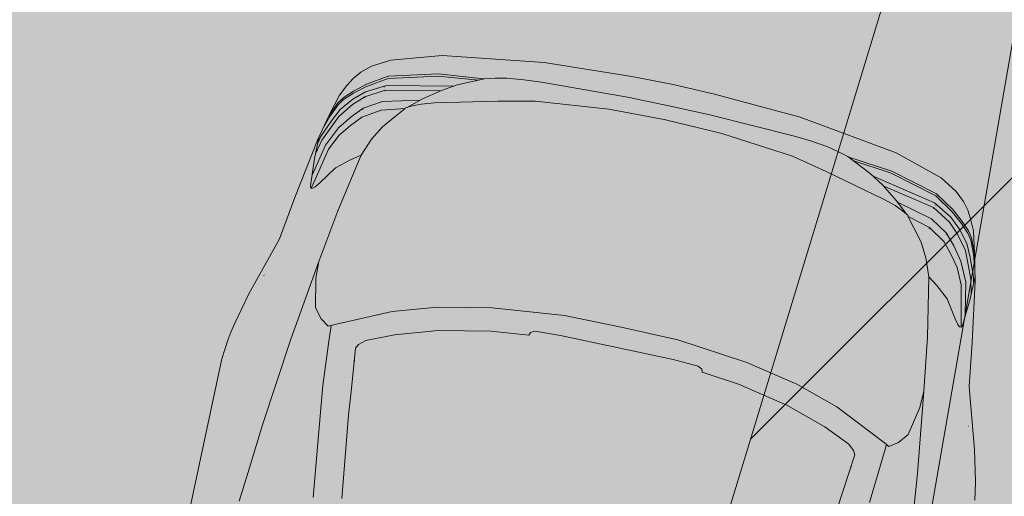
# Model space of a CAD drawing. Units: metres. Extents: x 552939 to 553892, y 6580812 to 6581044.
# Drawn here: x 553014 to 553016, y 6580963 to 6580964 of the extents above; entities that cross this region are included whole.
import ezdxf

# ---------------------------------------------------------------- set-up
doc = ezdxf.new("R2010")
doc.units = ezdxf.units.M
doc.header["$MEASUREMENT"] = 0
for name, color, linetype, lineweight in [('New_0_Pen_No__130', 4, 'Continuous', 13), ('New_0_Pen_No__221', 221, 'Continuous', 13), ('New__DP_Likvideeritav_Pen_No__252', 252, 'Continuous', 13), ('New__DP_ting_pohijoonis (1)_Pen_No__172', 172, 'Continuous', 13), ('New__DP_ting_pohijoonis_Pen_No__150', 150, 'Continuous', 13), ('New__DP_ting_pohijoonis_Pen_No__27', 27, 'Continuous', 13), ('New__DP_ting_pohijoonis_Pen_No__50', 2, 'Continuous', 13)]:
    doc.layers.add(name, color=color, linetype=linetype, lineweight=lineweight)
doc.layers.add('New__DP_ting_pohijoonis (1)', color=7, linetype='Continuous')
doc.styles.add('GENERATED_STYLE_6', font='txt')
doc.dimstyles.new('GENERATED_STYLE__2', dxfattribs={"dimtxt": 1, "dimasz": 0.475, "dimexe": 0.18, "dimexo": 0.3, "dimgap": 0, "dimtad": 1, "dimzin": 0, "dimdsep": 46, "dimtxsty": 'GENERATED_STYLE_6', "dimblk": 'ARROWHEAD_2', "dimblk1": 'ARROWHEAD_2', "dimblk2": 'ARROWHEAD_2', "dimcen": 0.09, "dimclrd": 172, "dimclre": 172, "dimclrt": 172, "dimadec": 0, "dimazin": 0, "dimtfac": 1, "dimtdec": 4, "dimtmove": 0, "dimatfit": 3, "dimfxl": 1, "dimtolj": 1, "dimtzin": 0, "dimarcsym": 0})

# ---------------------------------------------------------------- blocks, each defined once
blk = doc.blocks.new('*D6', base_point=(537226.4937, 6391609.2787))
at = {"layer": 'New__DP_ting_pohijoonis (1)_Pen_No__172', "color": 172, "lineweight": 13}
for p, q in [((553007.7269, 6580977.2526), (553007.7754, 6580977.5544)), ((553008.0069, 6580977.025), (553007.447, 6580977.4803)), ((553014.6108, 6580976.1479), (553007.2641, 6580977.3269)), ((553006.4625, 6580969.3737), (553007.7269, 6580977.2526)), ((553006.1825, 6580969.6014), (553006.7424, 6580969.146)), ((553013.2678, 6580968.2815), (553005.9996, 6580969.448)), ((553003.6102, 6580951.6011), (553006.4625, 6580969.3737))]:
    blk.add_line(p, q, dxfattribs=at)
at = {"layer": 'New__DP_ting_pohijoonis (1)_Pen_No__172', "color": 172, "lineweight": 13, "char_height": 1, "attachment_point": 7, "rotation": 80.8826, "style": 'GENERATED_STYLE_6'}
for s, insert in [('\\A1;{\\pql;\\fArial|b0|i0|c0|p34;ol. olev }', (553006.5235, 6580971.0158)), ('\\A1;{\\pql;\\fArial|b0|i0|c0|p34;truup}', (553008.0325, 6580971.5839))]:
    blk.add_mtext(s, dxfattribs=dict(at, insert=insert))
blk = doc.blocks.new('ARROWHEAD_2')
at = {"color": 0, "linetype": 'Continuous', "lineweight": 0}
for p, q in [((-0.3781, -0.655), (0.3781, 0.655)), ((0, 0), (-1, 0))]:
    blk.add_line(p, q, dxfattribs=at)

msp = doc.modelspace()

# ---------------------------------------------------------------- hatches: boundary and pattern name
at = {"layer": 'New_0_Pen_No__221', "linetype": 'Continuous', "lineweight": 13}
h = msp.add_hatch(dxfattribs=at)
h.set_pattern_fill('_servituut_0001', color=221, style=0, pattern_type=2)
h.set_pattern_definition([(22.8756, (553009.7335, 6580966.2543), (-0.429485, 1.017945), [])])
h.paths.add_polyline_path([(553008.4435, 6580969.7544, -0.411231), (553007.4768, 6580972.3971, -0.417251), (553010.1469, 6580973.3735), (553019.7914, 6580968.8332), (553028.6449, 6580964.8954), (553048.7243, 6580960.9957), (553072.818, 6580962.7483, -0.414395), (553074.9579, 6580960.8975), (553074.9819, 6580960.5648, -0.414437), (553073.1294, 6580958.4261), (553048.2631, 6580956.6518), (553027.2804, 6580960.7588), (553019.8452, 6580963.9364), (553019.3932, 6580962.8503), (553018.0779, 6580963.242), (553014.6968, 6580964.7764), (553015.4843, 6580966.4412)])
at = {"layer": 'New__DP_ting_pohijoonis_Pen_No__150', "linetype": 'Continuous', "lineweight": 13}
h = msp.add_hatch(dxfattribs=at)
h.set_pattern_fill('_servituut_0001', color=150, style=0, pattern_type=2)
h.set_pattern_definition([(45, (552999.1764, 6580911.4382), (-0.707107, 0.707107), [])])
h.paths.add_polyline_path([(552987.4779, 6580852.485), (552988.7984, 6580852.4174), (552991.1688, 6580854.8901), (552993.0722, 6580856.6296), (552995.0826, 6580860.4208), (552998.2588, 6580874.9828), (552999.8893, 6580883.1715), (553001.9889, 6580894.1544), (553003.7132, 6580902.6257), (553005.9713, 6580910.5997), (553006.6182, 6580916.7029), (553007.4411, 6580921.6967), (553008.2495, 6580924.068), (553010.5291, 6580933.1174), (553013.2288, 6580948.7609), (553014.7653, 6580957.6875), (553017.3963, 6580966.4476), (553018.9796, 6580975.5878), (553018.8733, 6580979.5525), (553016.8695, 6580988.3399), (553015.8946, 6580988.1176), (553017.8763, 6580979.4267), (553017.9773, 6580975.6604), (553016.3588, 6580966.317), (553013.7859, 6580957.8564), (553012.2467, 6580948.9302), (553009.5678, 6580933.395), (553007.2898, 6580924.352), (553006.4678, 6580921.941), (553005.6268, 6580916.837), (553004.9858, 6580910.79), (553002.7408, 6580902.862), (553001.0078, 6580894.348), (552998.9078, 6580883.363), (552997.2798, 6580875.187), (552994.1348, 6580860.768), (552992.2698, 6580857.251), (552990.4698, 6580855.606)])
at = {"layer": 'New__DP_ting_pohijoonis_Pen_No__27', "linetype": 'Continuous', "lineweight": 13}
msp.add_hatch(color=28, dxfattribs=at).paths.add_polyline_path([(553011.5062, 6580958.2144), (553018.111, 6580957.637), (553017.9715, 6580959.9748, -0.182886), (553017.0699, 6580960.8099, -0.148988), (553016.9581, 6580963.7311), (553012.92, 6580965.48)])
at = {"layer": 'New__DP_ting_pohijoonis_Pen_No__50', "linetype": 'Continuous', "lineweight": 13}
h = msp.add_hatch(dxfattribs=at)
h.set_pattern_fill('Carpet_0001', color=2, style=0, pattern_type=2)
h.set_pattern_definition([(45, (537226.49373, 6391610.07872), (-0.2545584412, 0.2545584412), [0, -0.24, 0, -0.36]), (110, (537227.29373, 6391610.07872), (0.3382893435, 0.1231272516), [0, -0.176, 0, -0.304])])
h.paths.add_polyline_path([(552999.16, 6580894.81), (552995.13, 6580874.1), (552997.16, 6580874.16), (553034.43, 6580874.1689), (553019.75, 6580923), (553018.05, 6580957.86), (553017.84, 6580963.35), (553015.35, 6580964.48), (553012.92, 6580965.48), (553005.44, 6580927.04)])

# ---------------------------------------------------------------- linework, layer by layer
at = {"layer": 'New_0_Pen_No__130', "color": 4, "lineweight": 13, "flags": 128}
msp.add_lwpolyline([(553005.011, 6580910.79), (553005.652, 6580916.837), (553006.493, 6580921.941), (553007.67, 6580922.558), (553007.842, 6580923.354), (553007.315, 6580924.352), (553009.593, 6580933.395), (553011.999, 6580940.768), (553014.886, 6580957.669), (553016.384, 6580966.317), (553015.783, 6580967.656), (553015.382, 6580967.776)], dxfattribs=at)
at = {"layer": 'New__DP_Likvideeritav_Pen_No__252', "color": 252, "lineweight": 13}
for p, q in [((553014.4668, 6580963.8681), (553014.4204, 6580963.8532)), ((553014.591, 6580963.8789), (553014.4668, 6580963.8681)), ((553014.8371, 6580963.8622), (553014.591, 6580963.8789)), ((553015.0485, 6580963.8285), (553014.8371, 6580963.8622)), ((553014.3945, 6580963.8384), (553014.3761, 6580963.8234)), ((553014.4204, 6580963.8532), (553014.3945, 6580963.8384)), ((553014.461, 6580963.8288), (553014.5821, 6580963.8345)), ((553014.5821, 6580963.8345), (553014.6905, 6580963.8229)), ((553014.3761, 6580963.8234), (553014.3613, 6580963.8068)), ((553014.377, 6580963.793), (553014.4086, 6580963.8094)), ((553014.4607, 6580963.8235), (553014.4085, 6580963.8042)), ((553014.4086, 6580963.8094), (553014.461, 6580963.8288)), ((553014.5817, 6580963.8289), (553014.4607, 6580963.8235)), ((553014.6785, 6580963.8193), (553014.5817, 6580963.8289)), ((553014.6271, 6580963.808), (553014.6933, 6580963.8226)), ((553014.6933, 6580963.8226), (553014.6903, 6580963.8229)), ((553014.6933, 6580963.8226), (553014.7188, 6580963.8241)), ((553014.7188, 6580963.8241), (553014.7471, 6580963.8244)), ((553014.7883, 6580963.8205), (553014.7471, 6580963.8244)), ((553014.7883, 6580963.8205), (553014.831, 6580963.8149)), ((553014.831, 6580963.8149), (553015.0384, 6580963.7786)), ((553015.1488, 6580963.8086), (553015.0485, 6580963.8285)), ((553015.1488, 6580963.8086), (553015.2486, 6580963.7856)), ((553014.3613, 6580963.8068), (553014.343, 6580963.7831)), ((553014.3768, 6580963.7877), (553014.3531, 6580963.7725)), ((553014.3542, 6580963.7784), (553014.377, 6580963.793)), ((553014.3753, 6580963.7732), (553014.4061, 6580963.7912)), ((553014.4085, 6580963.8042), (553014.3768, 6580963.7877)), ((553014.4043, 6580963.7789), (553014.4538, 6580963.7952)), ((553014.4061, 6580963.7912), (553014.4567, 6580963.8068)), ((553014.4506, 6580963.8031), (553014.4519, 6580963.8035)), ((553014.4529, 6580963.7934), (553014.4534, 6580963.7934)), ((553014.4534, 6580963.7934), (553014.4529, 6580963.7934)), ((553014.4538, 6580963.7952), (553014.5866, 6580963.7936)), ((553014.4567, 6580963.8068), (553014.6185, 6580963.805)), ((553014.5422, 6580963.7736), (553014.5891, 6580963.7947)), ((553014.5891, 6580963.7947), (553014.5422, 6580963.7736)), ((553014.5891, 6580963.7947), (553014.6271, 6580963.808)), ((553014.6271, 6580963.808), (553014.5891, 6580963.7947)), ((553015.2486, 6580963.7856), (553015.4552, 6580963.7297)), ((553014.343, 6580963.7831), (553014.3183, 6580963.7351)), ((553014.3207, 6580963.7384), (553014.3404, 6580963.7658)), ((553014.3531, 6580963.7725), (553014.3397, 6580963.7602)), ((553014.3404, 6580963.7658), (553014.3542, 6580963.7784)), ((553014.3451, 6580963.7487), (553014.3753, 6580963.7732)), ((553014.3747, 6580963.7605), (553014.4043, 6580963.7789)), ((553014.4005, 6580963.7517), (553014.4472, 6580963.7681)), ((553014.4043, 6580963.7771), (553014.4044, 6580963.7772)), ((553014.4044, 6580963.7772), (553014.4043, 6580963.7771)), ((553014.4472, 6580963.7681), (553014.5384, 6580963.7715)), ((553014.5064, 6580963.7538), (553014.5422, 6580963.7736)), ((553014.5406, 6580963.7617), (553014.5193, 6580963.7576)), ((553014.5726, 6580963.7644), (553014.5406, 6580963.7617)), ((553014.7266, 6580963.7686), (553014.5726, 6580963.7644)), ((553014.8154, 6580963.7689), (553014.7266, 6580963.7686)), ((553014.7266, 6580963.7686), (553014.8154, 6580963.7689)), ((553014.734, 6580963.7678), (553014.734, 6580963.7677)), ((553014.9936, 6580963.7493), (553014.8154, 6580963.7689)), ((553014.8154, 6580963.7689), (553014.9936, 6580963.7493)), ((553015.0384, 6580963.7786), (553015.138, 6580963.7577)), ((553014.3183, 6580963.7351), (553014.3207, 6580963.7384)), ((553014.3397, 6580963.7602), (553014.3202, 6580963.7319)), ((553014.3237, 6580963.7213), (553014.3451, 6580963.7487)), ((553014.3414, 6580963.7319), (553014.3747, 6580963.7605)), ((553014.3716, 6580963.731), (553014.4005, 6580963.7517)), ((553014.3971, 6580963.7301), (553014.4435, 6580963.7472)), ((553014.4, 6580963.7487), (553014.4001, 6580963.7488)), ((553014.4434, 6580963.7447), (553014.4432, 6580963.7446)), ((553014.4432, 6580963.7446), (553014.4434, 6580963.7447)), ((553014.4435, 6580963.7472), (553014.5012, 6580963.7507)), ((553014.5021, 6580963.7514), (553014.4773, 6580963.7315)), ((553014.5021, 6580963.7514), (553014.5023, 6580963.7526)), ((553014.5193, 6580963.7576), (553014.5023, 6580963.7526)), ((553015.1306, 6580963.7234), (553014.9936, 6580963.7493)), ((553014.9936, 6580963.7493), (553015.1306, 6580963.7234)), ((553015.2373, 6580963.736), (553015.1379, 6580963.7578)), ((553014.3183, 6580963.7351), (553014.2898, 6580963.6747)), ((553014.3237, 6580963.7213), (553014.2977, 6580963.6823)), ((553014.3009, 6580963.6748), (553014.3414, 6580963.7319)), ((553014.3202, 6580963.7319), (553014.3049, 6580963.7052)), ((553014.3411, 6580963.7045), (553014.3716, 6580963.731)), ((553014.3698, 6580963.7097), (553014.3971, 6580963.7301)), ((553014.3965, 6580963.7271), (553014.3965, 6580963.7272)), ((553014.4773, 6580963.7315), (553014.4468, 6580963.7068)), ((553015.1305, 6580963.7234), (553015.2661, 6580963.6908)), ((553015.2661, 6580963.6908), (553015.1305, 6580963.7234)), ((553015.4413, 6580963.6841), (553015.2373, 6580963.736)), ((553015.4552, 6580963.7297), (553015.6865, 6580963.6441)), ((553014.3094, 6580963.6627), (553014.3411, 6580963.7045)), ((553014.3426, 6580963.6863), (553014.3698, 6580963.7097)), ((553014.4468, 6580963.7068), (553014.4209, 6580963.6767)), ((553015.2661, 6580963.6908), (553015.4368, 6580963.6357)), ((553015.4368, 6580963.6357), (553015.2661, 6580963.6908)), ((553014.2898, 6580963.6747), (553014.2357, 6580963.5359)), ((553014.2831, 6580963.63), (553014.2945, 6580963.6845)), ((553014.2856, 6580963.6417), (553014.3009, 6580963.6748)), ((553014.2977, 6580963.6823), (553014.2915, 6580963.6691)), ((553014.3168, 6580963.6528), (553014.3426, 6580963.6863)), ((553014.3956, 6580963.6379), (553014.4209, 6580963.6767)), ((553015.4825, 6580963.6717), (553015.4413, 6580963.6841)), ((553015.4825, 6580963.6717), (553015.5217, 6580963.6583)), ((553014.2784, 6580963.5915), (553014.3094, 6580963.6627)), ((553014.2843, 6580963.5798), (553014.3168, 6580963.6528)), ((553014.2899, 6580963.6509), (553014.2898, 6580963.6507)), ((553015.5474, 6580963.6465), (553015.5217, 6580963.6583)), ((553015.5701, 6580963.6347), (553015.5474, 6580963.6465)), ((553015.6865, 6580963.6441), (553015.7954, 6580963.5833)), ((553014.2735, 6580963.5642), (553014.2831, 6580963.63)), ((553014.3695, 6580963.6272), (553014.3338, 6580963.6079)), ((553014.3393, 6580963.5037), (553014.3956, 6580963.6379)), ((553014.3956, 6580963.6379), (553014.3695, 6580963.6272)), ((553015.4368, 6580963.6357), (553015.5176, 6580963.5991)), ((553015.5176, 6580963.5991), (553015.4368, 6580963.6357)), ((553015.6245, 6580963.5942), (553015.5701, 6580963.6347)), ((553015.5701, 6580963.6347), (553015.5729, 6580963.6337)), ((553015.6763, 6580963.5999), (553015.5728, 6580963.6338)), ((553015.5823, 6580963.6256), (553015.6745, 6580963.5947)), ((553014.3338, 6580963.6079), (553014.2961, 6580963.5715)), ((553015.5105, 6580963.6013), (553015.5105, 6580963.6013)), ((553015.5176, 6580963.5991), (553015.6563, 6580963.5321)), ((553015.6745, 6580963.5947), (553015.7826, 6580963.5401)), ((553015.7845, 6580963.545), (553015.6763, 6580963.5999)), ((553014.2749, 6580963.5588), (553014.2843, 6580963.5798)), ((553014.2961, 6580963.5715), (553014.2848, 6580963.5618)), ((553015.6537, 6580963.5665), (553015.6245, 6580963.5942)), ((553015.6245, 6580963.5942), (553015.6537, 6580963.5665)), ((553015.7794, 6580963.5233), (553015.6311, 6580963.5879)), ((553015.7954, 6580963.5833), (553015.8315, 6580963.5506)), ((553014.2745, 6580963.5589), (553014.2735, 6580963.5642)), ((553014.2785, 6580963.5584), (553014.2745, 6580963.5589)), ((553014.2848, 6580963.5618), (553014.2785, 6580963.5584)), ((553015.6878, 6580963.528), (553015.6537, 6580963.5665)), ((553015.6537, 6580963.5665), (553015.6878, 6580963.528)), ((553015.7773, 6580963.5115), (553015.6555, 6580963.5645)), ((553015.8315, 6580963.5506), (553015.8491, 6580963.5265)), ((553014.2357, 6580963.5359), (553014.1988, 6580963.4361)), ((553015.6563, 6580963.5321), (553015.6844, 6580963.5165)), ((553015.7123, 6580963.4953), (553015.6878, 6580963.528)), ((553015.7722, 6580963.4841), (553015.6904, 6580963.5245)), ((553015.8191, 6580963.4883), (553015.7794, 6580963.5233)), ((553015.7826, 6580963.5401), (553015.8223, 6580963.5011)), ((553015.8243, 6580963.5059), (553015.7845, 6580963.545)), ((553015.8491, 6580963.5265), (553015.8597, 6580963.5054)), ((553014.2936, 6580963.3812), (553014.3393, 6580963.5037)), ((553014.3419, 6580963.5041), (553014.3419, 6580963.5041)), ((553015.6844, 6580963.5165), (553015.7022, 6580963.504)), ((553015.7022, 6580963.504), (553015.7156, 6580963.4925)), ((553015.7774, 6580963.5095), (553015.777, 6580963.5096)), ((553015.777, 6580963.5096), (553015.7774, 6580963.5095)), ((553015.8157, 6580963.4763), (553015.7773, 6580963.5115)), ((553015.7835, 6580963.5174), (553015.7824, 6580963.5183)), ((553015.8223, 6580963.5011), (553015.8444, 6580963.4731)), ((553015.8465, 6580963.478), (553015.8243, 6580963.5059)), ((553015.8597, 6580963.5054), (553015.8664, 6580963.4841)), ((553015.7153, 6580963.4913), (553015.7156, 6580963.4925)), ((553015.7153, 6580963.4913), (553015.7298, 6580963.463)), ((553015.767, 6580963.4635), (553015.7158, 6580963.4903)), ((553015.8081, 6580963.4499), (553015.7722, 6580963.4841)), ((553015.8352, 6580963.4474), (553015.8157, 6580963.4763)), ((553015.8399, 6580963.4592), (553015.8191, 6580963.4883)), ((553015.8613, 6580963.4553), (553015.8465, 6580963.478)), ((553015.8664, 6580963.4841), (553015.8734, 6580963.4551)), ((553015.7298, 6580963.463), (553015.7475, 6580963.428)), ((553015.7661, 6580963.4611), (553015.7663, 6580963.461)), ((553015.7663, 6580963.461), (553015.7661, 6580963.4611)), ((553015.8024, 6580963.4289), (553015.767, 6580963.4635)), ((553015.8151, 6580963.4747), (553015.815, 6580963.4748)), ((553015.815, 6580963.4748), (553015.8151, 6580963.4747)), ((553015.8574, 6580963.4245), (553015.8399, 6580963.4592)), ((553015.8444, 6580963.4731), (553015.8598, 6580963.4495)), ((553015.8687, 6580963.4382), (553015.8613, 6580963.4553)), ((553015.8734, 6580963.4551), (553015.8763, 6580963.4011)), ((553014.1988, 6580963.4361), (553014.1935, 6580963.4272)), ((553015.7475, 6580963.428), (553015.7587, 6580963.3899)), ((553015.8189, 6580963.3991), (553015.8024, 6580963.4289)), ((553015.8073, 6580963.447), (553015.8073, 6580963.4471)), ((553015.8259, 6580963.4192), (553015.8081, 6580963.4499)), ((553015.8539, 6580963.4076), (553015.8352, 6580963.4474)), ((553015.8598, 6580963.4495), (553015.867, 6580963.4328)), ((553015.867, 6580963.4328), (553015.8732, 6580963.399)), ((553015.8754, 6580963.4051), (553015.8687, 6580963.4382)), ((553014.1935, 6580963.4272), (553014.1245, 6580963.303)), ((553015.8017, 6580963.4259), (553015.8017, 6580963.4259)), ((553015.8429, 6580963.3825), (553015.8259, 6580963.4192)), ((553015.8674, 6580963.339), (553015.8539, 6580963.4076)), ((553015.8657, 6580963.3908), (553015.8574, 6580963.4245)), ((553015.8763, 6580963.4011), (553015.8754, 6580963.4051)), ((553014.2936, 6580963.3812), (553014.2256, 6580963.1934)), ((553014.2256, 6580963.1934), (553014.2936, 6580963.3812)), ((553014.2864, 6580963.3412), (553014.2936, 6580963.3812)), ((553015.7659, 6580963.3441), (553015.7587, 6580963.3899)), ((553015.8341, 6580963.3666), (553015.8189, 6580963.3991)), ((553015.8547, 6580963.3314), (553015.8429, 6580963.3825)), ((553015.8657, 6580963.3908), (553015.8734, 6580963.3445)), ((553015.8732, 6580963.399), (553015.8763, 6580963.3683)), ((553015.8763, 6580963.4011), (553015.8775, 6580963.3343)), ((553015.8439, 6580963.3254), (553015.8341, 6580963.3666)), ((553014.1611, 6580963.3478), (553014.1604, 6580963.3482)), ((553014.2864, 6580963.3412), (553014.2854, 6580963.2697)), ((553015.7623, 6580963.1987), (553015.7659, 6580963.3441)), ((553015.7659, 6580963.3441), (553015.7854, 6580963.3237)), ((553015.8653, 6580963.2909), (553015.8773, 6580963.3452)), ((553015.8679, 6580963.3025), (553015.8674, 6580963.339)), ((553015.8775, 6580963.3343), (553015.8699, 6580963.1855)), ((553015.8734, 6580963.3445), (553015.8737, 6580963.3299)), ((553015.7854, 6580963.3237), (553015.81, 6580963.2915)), ((553015.8436, 6580963.2455), (553015.8439, 6580963.3254)), ((553015.8538, 6580963.2538), (553015.8547, 6580963.3314)), ((553015.8677, 6580963.3127), (553015.8677, 6580963.3124)), ((553014.1245, 6580963.303), (553014.0906, 6580963.2328)), ((553015.81, 6580963.2915), (553015.8294, 6580963.2428)), ((553015.8471, 6580963.2268), (553015.8653, 6580963.2909)), ((553014.2987, 6580963.243), (553014.2854, 6580963.2697)), ((553014.2854, 6580963.2697), (553014.2987, 6580963.243)), ((553014.5798, 6580963.2707), (553014.4702, 6580963.2608)), ((553014.4702, 6580963.2608), (553014.5798, 6580963.2707)), ((553014.7117, 6580963.2696), (553014.5798, 6580963.2707)), ((553014.5798, 6580963.2707), (553014.7117, 6580963.2696)), ((553014.8862, 6580963.2507), (553014.7117, 6580963.2696)), ((553014.7117, 6580963.2696), (553014.8862, 6580963.2507)), ((553014.3158, 6580963.225), (553014.2987, 6580963.243)), ((553014.2987, 6580963.243), (553014.3158, 6580963.225)), ((553014.4702, 6580963.2608), (553014.3292, 6580963.2281)), ((553014.3292, 6580963.2281), (553014.4702, 6580963.2608)), ((553015.0233, 6580963.2228), (553014.8862, 6580963.2507)), ((553014.8862, 6580963.2507), (553015.0233, 6580963.2228)), ((553015.8294, 6580963.2428), (553015.8358, 6580963.2294)), ((553015.8436, 6580963.2225), (553015.8436, 6580963.2455)), ((553014.0906, 6580963.2328), (553014.0812, 6580963.2104)), ((553014.3292, 6580963.2281), (553014.3158, 6580963.225)), ((553014.3158, 6580963.225), (553014.3292, 6580963.2281)), ((553014.3224, 6580963.2208), (553014.3174, 6580963.1892)), ((553014.3234, 6580963.2268), (553014.3224, 6580963.2208)), ((553014.4762, 6580963.2044), (553014.5814, 6580963.2145)), ((553014.5814, 6580963.2145), (553014.7082, 6580963.2132)), ((553015.0232, 6580963.2228), (553015.1597, 6580963.192)), ((553015.1597, 6580963.192), (553015.0232, 6580963.2228)), ((553015.8358, 6580963.2294), (553015.8401, 6580963.2237)), ((553015.8401, 6580963.2237), (553015.844, 6580963.2224)), ((553015.844, 6580963.2224), (553015.8471, 6580963.2268)), ((553014.0736, 6580963.1916), (553014.0594, 6580963.1461)), ((553014.0812, 6580963.2104), (553014.0736, 6580963.1916)), ((553014.2256, 6580963.1934), (553014.1577, 6580962.9867)), ((553014.1577, 6580962.9867), (553014.2256, 6580963.1934)), ((553014.3895, 6580963.1809), (553014.4067, 6580963.1904)), ((553014.4067, 6580963.1904), (553014.4762, 6580963.2044)), ((553014.7082, 6580963.2132), (553014.8004, 6580963.2038)), ((553014.8004, 6580963.2038), (553014.8044, 6580963.2097)), ((553014.8044, 6580963.2097), (553014.8151, 6580963.2129)), ((553014.8151, 6580963.2129), (553014.8767, 6580963.203)), ((553014.8767, 6580963.203), (553015.0126, 6580963.1739)), ((553015.1597, 6580963.192), (553015.3266, 6580963.1378)), ((553015.3266, 6580963.1378), (553015.1597, 6580963.192)), ((553015.7538, 6580963.0681), (553015.7623, 6580963.1987)), ((553015.76, 6580963.2001), (553015.76, 6580963.2001)), ((553014.3174, 6580963.1892), (553014.3029, 6580963.0822)), ((553014.3721, 6580963.0747), (553014.3822, 6580963.1724)), ((553014.3822, 6580963.1724), (553014.3895, 6580963.1809)), ((553015.1488, 6580963.1447), (553015.0129, 6580963.1738)), ((553015.8699, 6580963.1855), (553015.8627, 6580963.0794)), ((553014.0594, 6580963.1461), (553013.9214, 6580962.502)), ((553014.3797, 6580963.1408), (553014.3792, 6580963.1434)), ((553015.2091, 6580963.1285), (553015.1488, 6580963.1447)), ((553015.2175, 6580963.1211), (553015.2091, 6580963.1285)), ((553015.2187, 6580963.1141), (553015.2175, 6580963.1211)), ((553015.3266, 6580963.1378), (553015.4474, 6580963.0847)), ((553015.4474, 6580963.0847), (553015.3266, 6580963.1378)), ((553015.3067, 6580963.0849), (553015.2187, 6580963.1141)), ((553014.3029, 6580963.0822), (553014.2971, 6580963.0173)), ((553014.3654, 6580963.0102), (553014.3721, 6580963.0747)), ((553015.4229, 6580963.0341), (553015.3067, 6580963.0849)), ((553015.4474, 6580963.0847), (553015.5433, 6580963.0307)), ((553015.5433, 6580963.0307), (553015.4474, 6580963.0847)), ((553015.8627, 6580963.0794), (553015.8639, 6580963.0691)), ((553015.7538, 6580963.0681), (553015.7387, 6580962.869)), ((553015.7387, 6580962.869), (553015.7538, 6580963.0681)), ((553015.7438, 6580963.0287), (553015.7538, 6580963.0681)), ((553015.8639, 6580963.0691), (553015.8759, 6580962.9275)), ((553015.5147, 6580962.9818), (553015.4229, 6580963.0341)), ((553015.5433, 6580963.0307), (553015.6585, 6580962.9432)), ((553015.6585, 6580962.9432), (553015.5433, 6580963.0307)), ((553015.7438, 6580963.0287), (553015.7155, 6580962.9631)), ((553014.2971, 6580963.0173), (553014.28, 6580962.811)), ((553014.3491, 6580962.8089), (553014.3654, 6580963.0102)), ((553014.1577, 6580962.9867), (553014.1251, 6580962.8804)), ((553014.1251, 6580962.8804), (553014.1577, 6580962.9867)), ((553015.5724, 6580962.9405), (553015.5147, 6580962.9818)), ((553015.8609, 6580962.9834), (553015.8617, 6580962.9835)), ((553015.6924, 6580962.9442), (553015.7155, 6580962.9631)), ((553015.7155, 6580962.9631), (553015.6924, 6580962.9442)), ((553015.5841, 6580962.9248), (553015.5724, 6580962.9405)), ((553015.6617, 6580962.9337), (553015.6533, 6580962.9028)), ((553015.6585, 6580962.9432), (553015.6694, 6580962.9348)), ((553015.6694, 6580962.9348), (553015.6585, 6580962.9432)), ((553015.6632, 6580962.9395), (553015.6617, 6580962.9337)), ((553015.6694, 6580962.9348), (553015.6924, 6580962.9442)), ((553015.6924, 6580962.9442), (553015.6694, 6580962.9348)), ((553015.5565, 6580962.8208), (553015.5873, 6580962.9141)), ((553015.5873, 6580962.9141), (553015.5841, 6580962.9248)), ((553015.8759, 6580962.9275), (553015.8781, 6580962.8496)), ((553015.5766, 6580962.8842), (553015.5782, 6580962.8864)), ((553015.6533, 6580962.9028), (553015.6227, 6580962.7993)), ((553014.1013, 6580962.8021), (553014.1251, 6580962.8804)), ((553015.7387, 6580962.869), (553015.716, 6580962.6526)), ((553015.716, 6580962.6526), (553015.7387, 6580962.869)), ((553015.8781, 6580962.8496), (553015.8775, 6580962.8253)), ((553015.5361, 6580962.7592), (553015.5565, 6580962.8208)), ((553015.8775, 6580962.8253), (553015.8767, 6580962.8051))]:
    msp.add_line(p, q, dxfattribs=at)
at = {"layer": 'New__DP_ting_pohijoonis_Pen_No__150', "color": 150, "lineweight": 13, "flags": 128}
msp.add_lwpolyline([(553015.8946, 6580988.1176), (553017.8763, 6580979.4267), (553017.9773, 6580975.6604), (553016.3588, 6580966.317), (553013.7859, 6580957.8564), (553012.2467, 6580948.9302), (553009.5678, 6580933.395), (553007.2898, 6580924.352), (553006.4678, 6580921.941), (553005.6268, 6580916.837), (553004.9858, 6580910.79), (553002.7408, 6580902.862), (553001.0078, 6580894.348), (552998.9078, 6580883.363)], dxfattribs=at)

# ---------------------------------------------------------------- dimensions: what is measured, and where the dimension line sits
at = {"layer": 'New__DP_ting_pohijoonis (1)', "color": 172, "lineweight": 13}
dim = msp.add_linear_dim(base=(553007.7269, 6580977.2526), p1=(553013.564, 6580968.234), p2=(553014.907, 6580976.1003), angle=80.8826, text='ol. olev ^Mtruup', dimstyle='GENERATED_STYLE__2', dxfattribs=at)
dim.commit()
dim.dimension.update_dxf_attribs({"geometry": '*D6', "text_midpoint": (553007.7946, 6580973.2568), "dimtype": 160, "text_rotation": 80.8826})

doc.saveas('drawing.dxf')
